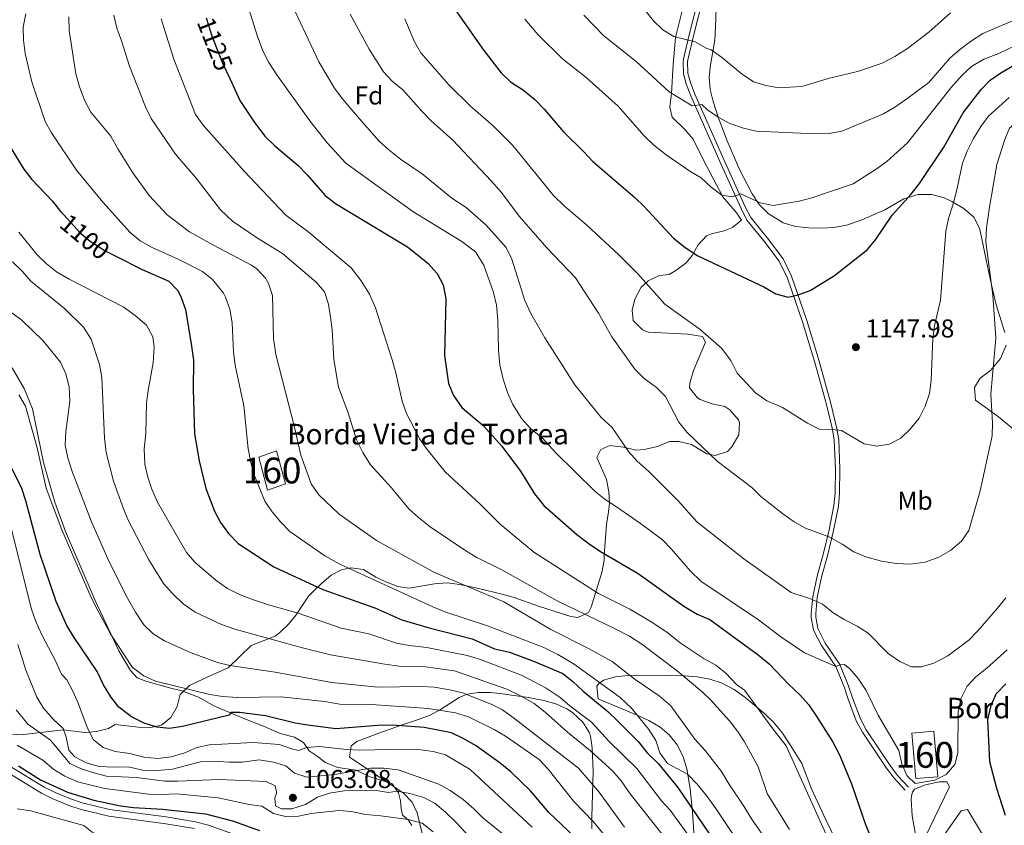
# Model space of a CAD drawing. Units: metres. Extents: x 648134 to 655049, y 4739279 to 4744055.
# Drawn here: x 649012 to 649394, y 4740410 to 4740722 of the extents above; entities that cross this region are included whole.
import ezdxf
from ezdxf.enums import TextEntityAlignment as Align

# ---------------------------------------------------------------- set-up
doc = ezdxf.new("R2010")
doc.units = ezdxf.units.M
doc.header["$MEASUREMENT"] = 0
doc.linetypes.add('DGN Style 3', pattern=[120.73964, 86.2426, -34.49704])
doc.linetypes.add('DGN Style 5', pattern=[60.36982, 25.87278, -34.49704])
for name, color, linetype, lineweight in [('Nivel 18', 7, 'Continuous', 0), ('Nivel 21', 7, 'Continuous', 0), ('Nivel 22', 7, 'Continuous', 0), ('Nivel 35', 7, 'Continuous', 0), ('Nivel 36', 7, 'Continuous', 0), ('Nivel 37', 7, 'Continuous', 0), ('Nivel 4', 7, 'Continuous', 0), ('Nivel 41', 7, 'Continuous', 0), ('Nivel 44', 7, 'Continuous', 0), ('Nivel 48', 7, 'Continuous', 0), ('Nivel 5', 7, 'Continuous', 0), ('Nivel 53', 7, 'Continuous', 0), ('Nivel 57', 7, 'Continuous', 0), ('Nivel 7', 7, 'Continuous', 0)]:
    doc.layers.add(name, color=color, linetype=linetype, lineweight=lineweight)
doc.styles.add('Style-Arial', font='txt')
doc.styles.add('Style-Arial Narrow', font='txt')
doc.styles.add('Style-Helvetica-Narrow-Oblique', font='txt')

# ---------------------------------------------------------------- blocks, each defined once
blk = doc.blocks.new('5PATER')
at = {"layer": 'Nivel 7', "linetype": 'Continuous', "lineweight": 0}
h = blk.add_hatch(color=51, dxfattribs=at)
edge = h.paths.add_edge_path()
edge.add_ellipse((0, 0), major_axis=(-11, -11.1), ratio=0.999422, start_angle=0, end_angle=360)

msp = doc.modelspace()

# ---------------------------------------------------------------- linework, layer by layer
at = {"layer": 'Nivel 18', "color": 1, "linetype": 'DGN Style 3', "lineweight": 13, "elevation": 1132.36, "flags": 128}
msp.add_lwpolyline([(649359.76, 4740428.11), (649358.26, 4740445.8), (649366.83, 4740446.53), (649368.34, 4740428.84), (649359.76, 4740428.11)], dxfattribs=at)
at = {"layer": 'Nivel 18', "color": 1, "linetype": 'DGN Style 3', "lineweight": 13}
msp.add_polyline3d([(649108.25, 4740539.99, 1105.66), (649104.94, 4740552.76, 1105.88), (649111.77, 4740555.18, 1107.72), (649115.29, 4740542.41, 1107.6), (649108.25, 4740539.99, 1105.66)], dxfattribs=at)
at = {"layer": 'Nivel 21', "color": 7, "linetype": 'DGN Style 3', "lineweight": 0}
for points in [[(649275.76, 4740731.81, 1169.39), (649272.04, 4740716.97, 1165.63), (649269.78, 4740707.62, 1162.92), (649269.52, 4740706.26, 1162.63), (649269.68, 4740701.3, 1161.81), (649270.73, 4740697.47, 1161.21), (649272.51, 4740692.83, 1160.51), (649284.29, 4740666.23, 1157.1), (649291.99, 4740649.07, 1154.31), (649294.29, 4740644.63, 1153.79), (649300.85, 4740636.6, 1152.84), (649306.8, 4740628.68, 1151.48), (649309.97, 4740622.16, 1150.83), (649315.85, 4740605.22, 1148.87), (649320.61, 4740589.48, 1147.77), (649325.16, 4740573.14, 1146), (649327.5, 4740563.47, 1144.96), (649328.14, 4740559.32, 1144.68), (649328.62, 4740548.24, 1144.09), (649328.47, 4740538.91, 1143.31), (649328.03, 4740534, 1142.55), (649326.15, 4740524.61, 1140.65), (649323.95, 4740515.48, 1139.34), (649321.49, 4740506.66, 1137.44), (649319.84, 4740498.56, 1135.53), (649319.24, 4740492.18, 1133.63), (649319.24, 4740490.61, 1133.33), (649320.12, 4740485.72, 1132.42), (649323.16, 4740479.72, 1131.17), (649328.75, 4740471.55, 1129.82), (649331.98, 4740463.7, 1128.71), (649333.61, 4740458.87, 1128.18), (649336.69, 4740450.56, 1127.86), (649339.07, 4740446.16, 1127.91), (649348.4, 4740432.21, 1128.14), (649351.42, 4740428.25, 1128.41), (649355.71, 4740423.61, 1129.11)], [(649009.27, 4740587.3, 1081.05), (649013.92, 4740579.39, 1080.55), (649017.13, 4740571.45, 1080.45), (649021.36, 4740550.7, 1080.65), (649025.77, 4740535.23, 1080.45), (649029.93, 4740523.93, 1080.45), (649041.49, 4740497.18, 1080.04), (649050.65, 4740477.65, 1079.9), (649055.19, 4740470, 1079.4), (649057.77, 4740467.18, 1079.3), (649061.03, 4740465.92, 1079.3), (649070.23, 4740463.36, 1079.8), (649074.99, 4740462.13, 1079.4), (649081.56, 4740459.68, 1078.39), (649087.73, 4740456.25, 1076.79), (649099.69, 4740451.18, 1073.68), (649106.77, 4740448.43, 1072.48), (649113.24, 4740445.62, 1071.88), (649118.71, 4740444.13, 1071.07), (649122.19, 4740442.14, 1070.47), (649124.46, 4740438.89, 1069.67), (649127.94, 4740436.59, 1068.77), (649130.71, 4740434.33, 1067.56), (649135.52, 4740432.46, 1066.56), (649142.68, 4740431.36, 1065.16), (649147.7, 4740428.94, 1063.75), (649156.53, 4740426.22, 1061.34), (649159.06, 4740422.67, 1059.74), (649159.84, 4740419.45, 1058.33), (649160.15, 4740416.48, 1056.63), (649160.71, 4740413.92, 1055.73), (649162.95, 4740412.06, 1054.52), (649164.33, 4740409.92, 1053.32)], [(649080.01, 4740408.73, 1046.72), (649068.8, 4740410.59, 1047.73), (649046.78, 4740413.51, 1048.58), (649035.95, 4740416.14, 1048.91), (649031.2, 4740417.7, 1049.09), (649025, 4740420.23, 1049.19), (649020.56, 4740422.52, 1049.05), (649002.12, 4740433.72, 1047.94)]]:
    msp.add_polyline3d(points, dxfattribs=at)
at = {"layer": 'Nivel 21', "color": 7, "linetype": 'Continuous', "lineweight": 0}
for points in [[(649357, 4740424.79, 1129.11), (649352.76, 4740429.38, 1128.41), (649349.82, 4740433.23, 1128.14), (649340.57, 4740447.06, 1127.91), (649338.28, 4740451.28, 1127.86), (649335.25, 4740459.45, 1128.18), (649333.61, 4740464.31, 1128.71), (649330.3, 4740472.39, 1129.82), (649324.66, 4740480.62, 1131.17), (649321.8, 4740486.29, 1132.42), (649320.98, 4740490.76, 1133.33), (649320.98, 4740492.1, 1133.63), (649321.57, 4740498.3, 1135.53), (649323.19, 4740506.24, 1137.44), (649325.64, 4740515.04, 1139.34), (649327.85, 4740524.24, 1140.65), (649329.76, 4740533.74, 1142.55), (649330.21, 4740538.82, 1143.31), (649330.37, 4740548.26, 1144.09), (649329.88, 4740559.5, 1144.68), (649329.21, 4740563.81, 1144.96), (649326.84, 4740573.58, 1146), (649322.28, 4740589.97, 1147.77), (649317.52, 4740605.76, 1148.87), (649311.59, 4740622.83, 1150.83), (649308.3, 4740629.59, 1151.48), (649302.22, 4740637.68, 1152.84), (649295.75, 4740645.6, 1153.79), (649293.56, 4740649.83, 1154.31), (649285.88, 4740666.94, 1157.1), (649274.12, 4740693.49, 1160.51), (649272.39, 4740698.01, 1161.21), (649271.42, 4740701.56, 1161.81), (649271.27, 4740706.12, 1162.63), (649271.48, 4740707.25, 1162.92), (649273.73, 4740716.55, 1165.63), (649277.46, 4740731.4, 1169.39)], [(649187.73, 4740358.74, 1037.68), (649183.19, 4740362.74, 1038.42), (649163.2, 4740378.98, 1041.32), (649154.81, 4740384.76, 1042.16), (649146.95, 4740389.15, 1042.78), (649142.18, 4740391.34, 1043.07), (649126.03, 4740396.62, 1043.33), (649111.62, 4740400.6, 1043.9), (649085.38, 4740410.06, 1046.24), (649080.32, 4740411.37, 1046.72), (649068.96, 4740413.26, 1047.73), (649047.03, 4740416.16, 1048.58), (649036.45, 4740418.73, 1048.91), (649031.9, 4740420.23, 1049.09), (649025.89, 4740422.68, 1049.19), (649021.64, 4740424.86, 1049.05), (649003.21, 4740436.06, 1047.94)]]:
    msp.add_polyline3d(points, dxfattribs=at)
at = {"layer": 'Nivel 22', "color": 30, "linetype": 'DGN Style 5', "lineweight": 30, "flags": 128}
for points, elevation in [([(649084.48, 4740723.04), (649086.66, 4740716), (649090.86, 4740705.43), (649093.75, 4740699.22)], 1125), ([(649029.36, 4740646.52), (649035.59, 4740639.7), (649039.43, 4740636.5), (649045.26, 4740632.74), (649049.39, 4740630.66)], 1100)]:
    msp.add_lwpolyline(points, dxfattribs=dict(at, elevation=elevation))
at = {"layer": 'Nivel 35', "color": 92, "linetype": 'DGN Style 3', "lineweight": 0}
for points in [[(649394.35, 4740601.1, 1143.56), (649390.95, 4740611.82, 1143.68), (649389.18, 4740619.58, 1144.25), (649387.28, 4740628.55, 1146.06), (649385.24, 4740638.02, 1148.7), (649384.49, 4740641.44, 1149.38), (649382.33, 4740645.71, 1149.8), (649378.48, 4740649.16, 1149.9), (649373.77, 4740651.87, 1150.08), (649370.82, 4740653.21, 1150.38), (649365.87, 4740654.54, 1151.12), (649360.76, 4740654.55, 1151.91), (649355.1, 4740652.93, 1152.79), (649347.79, 4740648.58, 1153.79), (649338.62, 4740644.58, 1153.67), (649332.9, 4740642.66, 1153.79), (649328.04, 4740641.75, 1154.76), (649323.17, 4740641.52, 1156.1), (649318.31, 4740641.66, 1157.16), (649313.16, 4740642.14, 1157.71), (649308.32, 4740643.51, 1158.2), (649302.48, 4740647.14, 1159.16), (649299.08, 4740650.66, 1159.97), (649296.32, 4740654.76, 1160.72), (649291.41, 4740664.26, 1161.84), (649286.59, 4740675.31, 1163.02), (649283.16, 4740684.56, 1164.61), (649281.18, 4740690.62, 1166.03), (649279.97, 4740695.3, 1167.51), (649279.57, 4740700.04, 1169.04), (649280.11, 4740704.82, 1170.24), (649281.78, 4740714.36, 1172.24), (649282.15, 4740719.25, 1173.01), (649282.62, 4740734.16, 1174.78)], [(649269, 4740725.18, 1169.72), (649266.61, 4740715.38, 1167.12), (649265.67, 4740704.98, 1165.11), (649265.05, 4740693.78, 1164.71), (649264.43, 4740688.42, 1162.7), (649265.32, 4740684.54, 1162.3), (649270.24, 4740679.7, 1161.7), (649273.48, 4740676.06, 1161.7), (649277.44, 4740667.81, 1160.7), (649284.88, 4740653.66, 1159.5), (649290.34, 4740647.29, 1158.49), (649292.13, 4740644.65, 1158.09), (649288.68, 4740641.74, 1157.23), (649285.43, 4740640.42, 1156.69), (649280.5, 4740639.33, 1156.32), (649278.58, 4740638.55, 1156.08), (649275.41, 4740635.05, 1154.79), (649273, 4740630.85, 1153.1), (649270.66, 4740628.03, 1152.07), (649266.7, 4740625.04, 1151.35), (649264.06, 4740623.6, 1150.87), (649260.37, 4740623.12, 1149.66), (649256, 4740621.02, 1149.05), (649253.26, 4740618.58, 1148.86), (649250.75, 4740614.03, 1148.73), (649249.72, 4740609.68, 1148.66), (649250.11, 4740605.68, 1148.66), (649253.75, 4740602.05, 1148.52), (649256.04, 4740601.16, 1148.46), (649271.31, 4740600.37, 1148.45), (649277.1, 4740599.56, 1148.33), (649278.2, 4740597.35, 1148.06)], [(649278.2, 4740597.35, 1148.06), (649273.57, 4740586.28, 1146.26), (649272.08, 4740581.47, 1145.39), (649272.05, 4740579.57, 1145.05), (649275.13, 4740575.74, 1144.5), (649276.14, 4740575.02, 1144.45), (649280.81, 4740573.39, 1144.85), (649285.66, 4740572.33, 1145.55), (649287.71, 4740571.13, 1145.65), (649291.01, 4740567.14, 1145.51), (649291.4, 4740566.06, 1145.45), (649291.13, 4740561.42, 1145.18), (649288.45, 4740556.7, 1144.82), (649286.77, 4740554.98, 1144.65), (649281.92, 4740553.32, 1143.32), (649278.68, 4740554.01, 1142.44), (649272.76, 4740557.6, 1142.44), (649267.88, 4740558.84, 1141.44), (649264.21, 4740558.78, 1140.84), (649259.62, 4740556.8, 1140.65), (649254.48, 4740555.71, 1140.33), (649251.22, 4740555.47, 1140.04), (649246.42, 4740556.55, 1139.09), (649241.13, 4740557.22, 1138.4), (649237.66, 4740555.74, 1138.03), (649236.07, 4740552.62, 1137.83), (649239.82, 4740544.06, 1135.42), (649240.69, 4740539.3, 1134.26), (649240.91, 4740534.94, 1133.22), (649240.56, 4740531.54, 1132.21), (649239.79, 4740526.64, 1131.69), (649239.24, 4740519.6, 1131.01), (649238.96, 4740514.6, 1131.08), (649238.85, 4740512.72, 1130.81), (649238.01, 4740507.96, 1129.44), (649233.87, 4740494.61, 1125.42), (649232.84, 4740492.58, 1124.79), (649228.65, 4740490.57, 1122.57), (649225.99, 4740491.01, 1121.58), (649213.38, 4740495, 1119.17), (649204.02, 4740498.33, 1118.01), (649199.33, 4740499.67, 1117.77), (649189.58, 4740501.92, 1117.87), (649182.84, 4740503.38, 1116.87), (649177.99, 4740504.01, 1115.76), (649173.04, 4740503.57, 1115.15), (649163.23, 4740501.89, 1112.55), (649158.91, 4740502.54, 1112.35), (649154.22, 4740504.36, 1112.5), (649150.31, 4740506.18, 1112.35), (649145.54, 4740509.18, 1110.95), (649140.62, 4740509.78, 1109.99), (649137.01, 4740509.02, 1109.14), (649132.93, 4740507.04, 1107.04), (649129.19, 4740503.72, 1105.18), (649126.57, 4740501.23, 1103.73), (649124.15, 4740498.82, 1101.52), (649121.6, 4740495.03, 1099.52), (649119.45, 4740491.65, 1098.11), (649116.42, 4740488, 1096.68), (649112.88, 4740484.6, 1095.5), (649111.28, 4740483.28, 1095.1), (649102, 4740479.73, 1094.3), (649093.01, 4740471.04, 1091.29), (649087.51, 4740468.58, 1088.48), (649083.15, 4740466.61, 1086.96), (649078.04, 4740464.19, 1085.67), (649074.4, 4740460.74, 1085.07), (649073.25, 4740456.09, 1084.87), (649070.74, 4740451.84, 1083.58), (649067.22, 4740448.9, 1082.26), (649062.38, 4740447.77, 1081.11), (649059.22, 4740447.93, 1080.26), (649049.14, 4740449.08, 1076.65), (649046.6, 4740447.6, 1075.84), (649041.91, 4740446.43, 1074.39), (649037.48, 4740445.99, 1073.04), (649029.04, 4740447.07, 1070.63), (649012.7, 4740445.14, 1064.29), (649009.35, 4740445.38, 1063.41)], [(649401.36, 4740560.6, 1142.56), (649391.87, 4740568.33, 1142.96), (649383.02, 4740574.85, 1143.16), (649382.55, 4740579.71, 1143.15), (649384.72, 4740583.41, 1143.16), (649388.75, 4740586.35, 1143.33), (649392.67, 4740591.03, 1143.47), (649394.86, 4740596.12, 1143.56)], [(649274.39, 4740397.59, 1096.53), (649273.23, 4740415.08, 1103.44), (649272.26, 4740424.29, 1107.17), (649270.97, 4740431.88, 1110.26), (649269.58, 4740436.52, 1111.78), (649267.3, 4740441.06, 1112.69), (649264.14, 4740445.14, 1113.02), (649260.61, 4740448.13, 1112.87), (649256.2, 4740450.71, 1112.32), (649251.72, 4740452.78, 1111.61), (649239.28, 4740457.84, 1109.87), (649236.58, 4740459, 1109.86), (649236.09, 4740463.96, 1110.87), (649236.68, 4740464.85, 1111.06), (649238.61, 4740466.32, 1111.46), (649243.31, 4740467.54, 1112.77), (649248.02, 4740468.15, 1114.45), (649255.32, 4740468.27, 1116.88), (649270.06, 4740468, 1120.55), (649275.01, 4740467.54, 1121.59), (649279.89, 4740466.63, 1122.45), (649284.66, 4740465.09, 1123.1), (649289.32, 4740462.72, 1123.5), (649293.41, 4740459.75, 1123.52), (649301.17, 4740453.18, 1123.68), (649304.65, 4740449.96, 1123.9), (649307.8, 4740446.11, 1124.48), (649311.07, 4740441.24, 1125.1), (649315.52, 4740433.92, 1124.5), (649319.39, 4740424.13, 1124.5), (649325.68, 4740410.52, 1124.72), (649330.89, 4740400.14, 1125.27)], [(649160.54, 4740448.92, 1080.12), (649165.3, 4740450.58, 1080.15), (649169.95, 4740452.25, 1080.7), (649171.36, 4740452.78, 1081.17), (649175.4, 4740454.86, 1083.33), (649182.6, 4740459.62, 1088.46), (649185.7, 4740460.85, 1090.2), (649190.19, 4740461.56, 1092.35), (649194.79, 4740461.48, 1094.43), (649199.5, 4740460.95, 1096.22), (649203.89, 4740460.35, 1097.42), (649208.8, 4740459.66, 1097.99), (649215.43, 4740458.41, 1097.82), (649220.17, 4740457.1, 1097.43), (649224.7, 4740455.03, 1096.99), (649226.71, 4740453.68, 1096.82), (649230.66, 4740450.02, 1096.82), (649233.2, 4740445.81, 1096.78), (649233.56, 4740444.56, 1096.62), (649234.28, 4740440.08, 1095.07), (649234.66, 4740430.96, 1090.36), (649234.12, 4740413.24, 1084.98), (649234.1, 4740408.65, 1082.92)], [(649169.73, 4740401.18, 1055.29), (649166.41, 4740414.81, 1061.19), (649164.45, 4740418.98, 1062.81), (649160.95, 4740422.6, 1064.24), (649140.12, 4740436.39, 1070.34), (649140.74, 4740440.78, 1072.64), (649142.89, 4740442.5, 1073.95), (649151.5, 4740445.71, 1077.79), (649155.85, 4740447.26, 1079.37), (649160.54, 4740448.92, 1080.12)]]:
    msp.add_polyline3d(points, dxfattribs=at)
at = {"layer": 'Nivel 36', "color": 92, "linetype": 'Continuous', "lineweight": 0}
for points in [[(649360.37, 4740402.8, 1128.86), (649358.43, 4740413.76, 1129.16), (649358.05, 4740420.17, 1129.46), (649358.13, 4740421.46, 1129.36), (649358.52, 4740422.85, 1129.36), (649359.32, 4740424, 1129.36), (649363.6, 4740425.67, 1129.46), (649368.82, 4740426.89, 1129.36), (649371.85, 4740426.94, 1129.06), (649372.91, 4740424.96, 1128.96), (649363.36, 4740405.17, 1129.26)], [(649369.13, 4740403.94, 1128.56), (649377.35, 4740415.59, 1128.16), (649379.8, 4740416.15, 1127.66), (649390.76, 4740398.01, 1126.65)]]:
    msp.add_polyline3d(points, dxfattribs=at)
at = {"layer": 'Nivel 4', "color": 30, "linetype": 'Continuous', "lineweight": 30, "flags": 128}
for points, elevation in [([(648994.11, 4740724.98), (648993.15, 4740719.88), (648993.39, 4740714.88), (648997.73, 4740704.76), (649008.18, 4740673.38), (649013.75, 4740664.36), (649016.91, 4740660.42), (649024.94, 4740651.94), (649028.01, 4740648), (649029.36, 4740646.52)], 1100), ([(649180.32, 4740727.36), (649192.17, 4740710.4), (649198.97, 4740701.71), (649202.55, 4740698.22), (649207.57, 4740695.01), (649211.95, 4740691.32), (649215.61, 4740687.58), (649223.11, 4740678.83), (649231.16, 4740671.02), (649234.53, 4740667.32), (649250.8, 4740653.35), (649254.42, 4740649.9), (649265.81, 4740637.65), (649270.15, 4740634.18), (649274.93, 4740630.88), (649300.83, 4740618.71), (649305.45, 4740616.02), (649310.32, 4740614.8), (649314.14, 4740615.72), (649318.86, 4740617.37), (649328.28, 4740623.11), (649340.89, 4740633.1), (649344.12, 4740636.92), (649350.61, 4740646.53), (649357.97, 4740654.62), (649361.23, 4740658.84), (649370.63, 4740672.88), (649378.23, 4740686.21), (649385.17, 4740695.23), (649388.6, 4740698.88), (649392.73, 4740701.7), (649402.77, 4740707.51)], 1150), ([(649093.75, 4740699.22), (649097.59, 4740690.96), (649103.2, 4740682.44), (649107.4, 4740677.07), (649110.99, 4740673.6), (649120.13, 4740665.74), (649123.74, 4740662.16), (649130.72, 4740654.17), (649134.68, 4740651.1), (649138.9, 4740648.42), (649162.56, 4740634.31), (649170.53, 4740627.98), (649174.15, 4740623.99), (649176.5, 4740619.58), (649177.52, 4740614.17), (649176.92, 4740592.08), (649178.52, 4740581.28), (649180.4, 4740576.66), (649183.63, 4740572.01), (649191.96, 4740564.94), (649199.2, 4740557), (649206.46, 4740547.33), (649211.83, 4740538.51)], 1125), ([(649049.39, 4740630.66), (649059.62, 4740625.5), (649069.98, 4740620.96), (649073.48, 4740617.4), (649074.82, 4740614.68), (649076.44, 4740609.92), (649078.86, 4740595.75), (649079.57, 4740590.32), (649079.47, 4740579.02), (649079.99, 4740561.77), (649081.84, 4740551.32), (649084.37, 4740540.52), (649087.72, 4740531.86), (649090.02, 4740527.42), (649093.19, 4740523.2), (649096.89, 4740519.32), (649110.75, 4740510.25), (649129.72, 4740501.4), (649149.94, 4740494.31), (649160.44, 4740489.68), (649170.98, 4740486.53), (649187.64, 4740482.26), (649196.39, 4740478.42), (649202.12, 4740477.18), (649211.48, 4740473.67), (649222.81, 4740468.88), (649226.74, 4740465.78), (649230.71, 4740462.02), (649240.34, 4740454.09), (649243.99, 4740450.68), (649252.05, 4740442.55), (649255.62, 4740438.09), (649259.96, 4740433.85), (649267.48, 4740424.64), (649280, 4740406.15)], 1100), ([(649229.69, 4740403.42), (649217.48, 4740414.96), (649210.3, 4740423.4), (649202.73, 4740430.74), (649198.56, 4740434.11), (649189.25, 4740440.78), (649184.18, 4740443.72), (649179.65, 4740445.83), (649169.03, 4740447.9), (649156.96, 4740448.84), (649151.05, 4740448.77), (649134.86, 4740447.43), (649123.99, 4740448.78), (649119.07, 4740449.67), (649107.51, 4740452.44), (649097.48, 4740453.69), (649094.24, 4740453.74), (649093.44, 4740452.74), (649075.3, 4740448.3), (649070.28, 4740447.5), (649065.32, 4740448.13), (649060.46, 4740449.58), (649055.49, 4740452.11), (649050.64, 4740455.78), (649047.49, 4740459.83), (649044.63, 4740464.45), (649042.17, 4740469.68), (649032.98, 4740483.15), (649030.45, 4740487.46), (649026.33, 4740496.78), (649020.14, 4740515.01), (649014.56, 4740535.78), (649012.98, 4740540.52), (649008.4, 4740549.77)], 1075), ([(649211.83, 4740538.51), (649215.48, 4740534.03), (649228.28, 4740522.69), (649233.11, 4740519.1), (649237.43, 4740516.2), (649252.12, 4740507.58), (649269.81, 4740495.01), (649275, 4740491.92), (649279.92, 4740489.8), (649298.61, 4740476.17), (649302.94, 4740472.65), (649310.37, 4740464.68), (649314.86, 4740460.54), (649318.18, 4740456.79), (649321.18, 4740452.49), (649327.49, 4740442.54), (649330.17, 4740437.29), (649334.8, 4740426.08), (649340.22, 4740410.3), (649344.28, 4740400.46)], 1125), ([(649394.63, 4740413.81), (649391.18, 4740424.27), (649388.58, 4740434.6), (649387.78, 4740450.89), (649389, 4740456.49), (649391.03, 4740461.05), (649394.76, 4740464.86)], 1125), ([(649011.71, 4740433.09), (649020.18, 4740427.71), (649030.7, 4740422.85), (649040.93, 4740419.78), (649051.29, 4740417.58), (649056.24, 4740416.89), (649067.54, 4740416.33), (649084.22, 4740414.42)], 1050), ([(649084.22, 4740414.42), (649094.75, 4740411.77), (649105.24, 4740407.97)], 1050)]:
    msp.add_lwpolyline(points, dxfattribs=dict(at, elevation=elevation))
at = {"layer": 'Nivel 5', "color": 30, "linetype": 'Continuous', "lineweight": 0, "flags": 128}
for points, elevation in [([(649115.89, 4740732.18), (649128.22, 4740705.97), (649134.32, 4740695.78), (649137.22, 4740691.71), (649143.98, 4740683.87), (649151.59, 4740675.19), (649155.32, 4740671.86), (649159.84, 4740668.26), (649168.31, 4740662.55), (649179.78, 4740653.15), (649185.34, 4740649.45), (649193.12, 4740642.61), (649200.83, 4740633.96), (649203.09, 4740629.5), (649208.13, 4740613.45), (649210.48, 4740608.41), (649215.87, 4740599.04), (649227.47, 4740580.78), (649237.72, 4740568.17), (649241.94, 4740564.29), (649248.38, 4740554.91), (649251.74, 4740551.21), (649256.17, 4740547.19), (649267.68, 4740535.71), (649274.86, 4740527.6), (649293.05, 4740513.29), (649311.42, 4740500.27), (649319.01, 4740497.84), (649323.58, 4740495.81), (649327.74, 4740492.35), (649332.01, 4740489.74), (649337.08, 4740487.18), (649341.28, 4740484.46), (649349.13, 4740476.66), (649353.61, 4740473.51), (649358.14, 4740471.39), (649362.07, 4740471.4), (649366.83, 4740472.9), (649372.21, 4740475.69)], 1135), ([(649373.32, 4740724.98), (649364.79, 4740717.5), (649356.58, 4740711.17), (649351.71, 4740708.01), (649346.81, 4740705.51), (649337.12, 4740702.24), (649326.33, 4740699.63), (649315.6, 4740696.46), (649306.67, 4740695.96), (649301.59, 4740696.74), (649296.82, 4740698.22), (649292.5, 4740701.17), (649284.46, 4740707.75), (649280.36, 4740710.61), (649278.53, 4740711.28), (649274.14, 4740713.68), (649265.99, 4740715.8), (649261.69, 4740718.35), (649258.03, 4740721.83), (649251.08, 4740730.72)], 1165), ([(649294.79, 4740397.75), (649282.18, 4740416.52), (649278.48, 4740421.74), (649274.99, 4740425.94), (649271.18, 4740429.8), (649263.48, 4740434.03), (649260.52, 4740438.06), (649259, 4740442.95), (649256.25, 4740447.13), (649249.47, 4740455.48), (649245.14, 4740459.61), (649227.28, 4740472.49), (649220.98, 4740476.22), (649215.54, 4740478.96), (649193.63, 4740487.31), (649177.14, 4740492.81), (649172.49, 4740494.66), (649136.29, 4740511.31), (649130.57, 4740514.52), (649117, 4740523.96), (649113.49, 4740527.59), (649110.08, 4740531.55), (649107.29, 4740535.7), (649103.14, 4740545.82), (649101.83, 4740550.65), (649100.81, 4740555.97), (649099.07, 4740572.58), (649095.78, 4740588.45), (649095.15, 4740593.41), (649094.61, 4740604.8), (649093.65, 4740610.04), (649092.04, 4740614.78), (649091.2, 4740616.34), (649086.97, 4740621.56), (649083.13, 4740624.73), (649073.69, 4740629.54), (649063.54, 4740633.96), (649058.88, 4740636.62), (649055.02, 4740639.79), (649044.43, 4740651.56), (649034.14, 4740663.96), (649024.46, 4740678.45), (649022.08, 4740682.85), (649016.8, 4740698.27), (649014.32, 4740709.16), (649013.68, 4740714.37), (649013.51, 4740719.36), (649014.52, 4740724.6)], 1105), ([(649101.16, 4740726.13), (649104.26, 4740716.17), (649106.53, 4740710.25), (649108.77, 4740705.78), (649111.93, 4740700.88), (649124.69, 4740683.1), (649131.47, 4740674.6), (649138.65, 4740666.74), (649164.73, 4740647.93), (649183.73, 4740636.31), (649189.04, 4740632.29), (649192.22, 4740627.11), (649196.01, 4740616.5), (649197.14, 4740611.62), (649197.63, 4740605.88), (649197.85, 4740594.24), (649198.47, 4740588.5), (649199.7, 4740582.97), (649201.44, 4740577.77), (649203.47, 4740573.2), (649206.96, 4740567.59), (649210.29, 4740563.86), (649214.98, 4740560.06), (649220.09, 4740554.38), (649235.36, 4740539.45), (649239.24, 4740536.3), (649243.74, 4740533.52), (649252.99, 4740527.07), (649261.54, 4740520.66), (649265.07, 4740517.12), (649272.35, 4740508.48), (649276.36, 4740504.7), (649298.83, 4740489.72), (649307.5, 4740483.03), (649316.67, 4740476.92), (649328.75, 4740471.55), (649330.33, 4740472.2), (649332.18, 4740472.33), (649334.21, 4740470.73), (649337.45, 4740466.92), (649340.55, 4740462.31), (649345.22, 4740452.69), (649353.2, 4740439.04), (649354.4, 4740433.91), (649356.34, 4740429.31), (649359.57, 4740426.19), (649367.15, 4740427.56), (649371.64, 4740429.72), (649374.95, 4740433.61), (649376.1, 4740438.15), (649376.17, 4740454.08), (649377.41, 4740459.34), (649379.74, 4740463.9), (649383.08, 4740467.62), (649387.33, 4740470.92), (649395.25, 4740478)], 1130), ([(649140.34, 4740724.45), (649147.73, 4740710.87), (649153.23, 4740702.14), (649156.67, 4740698.51), (649160.79, 4740695.16), (649168.3, 4740686.69), (649171.79, 4740683.11), (649180.16, 4740675.61), (649195.12, 4740659.86), (649199.13, 4740655.26), (649205.98, 4740646.19), (649216.61, 4740633.84), (649227.83, 4740622.26), (649236.67, 4740608.59), (649241.89, 4740599.38), (649250.78, 4740586.8), (649254.45, 4740583.22), (649259.2, 4740579.76), (649262.7, 4740576.19), (649267.81, 4740566.31), (649270.96, 4740562.42), (649282.74, 4740551.14), (649296.16, 4740540.99), (649299.71, 4740537.46), (649308.21, 4740530.78), (649312.63, 4740527.72), (649316.98, 4740525.24), (649326.49, 4740521.76), (649331.28, 4740519.03), (649335.76, 4740515.98), (649340.41, 4740514.15), (649346.5, 4740512.43), (649352.22, 4740511.45), (649357.67, 4740511.19), (649363.46, 4740512.06), (649368.77, 4740514.01), (649373.29, 4740516.61), (649377.49, 4740520.18), (649380.31, 4740524.32), (649384.78, 4740539.65), (649389.38, 4740561.02), (649389.61, 4740566.02), (649388.94, 4740577.19), (649390.81, 4740598.8), (649389.63, 4740615.57), (649387.01, 4740636.17), (649387.27, 4740641.57)], 1140), ([(649387.27, 4740641.57), (649388.34, 4740649.7), (649391.18, 4740666.14), (649394.29, 4740675.9), (649396.21, 4740680.25), (649399.6, 4740683.19), (649403.65, 4740686.12), (649408.7, 4740688.81), (649414.71, 4740691.22), (649419.6, 4740692.28), (649436.3, 4740693.85), (649464.66, 4740695.52), (649485.77, 4740698.19), (649508.26, 4740702.44), (649519.12, 4740705.75), (649529.14, 4740709.79), (649543.84, 4740716.52), (649558.97, 4740721.92), (649564.18, 4740724.3)], 1140), ([(649031.26, 4740723.44), (649031.31, 4740718.07), (649033.99, 4740701.29), (649035.36, 4740696.33), (649037.42, 4740690.87), (649039.8, 4740686.48), (649047.52, 4740677.19), (649050.18, 4740672.25), (649056, 4740662.91), (649062.42, 4740654.19), (649069.4, 4740646.64), (649078.09, 4740640.09), (649087.04, 4740635), (649102.1, 4740627.14), (649104.18, 4740625.77), (649107.56, 4740622.12), (649108.7, 4740620.1), (649110.23, 4740615.34), (649110.59, 4740598.7), (649111.46, 4740592.52), (649118.75, 4740564.4), (649121.21, 4740553.46), (649125.21, 4740542.33), (649128.16, 4740538.18), (649136.11, 4740530.61), (649150.57, 4740520.4), (649173.12, 4740508.04), (649199.95, 4740496.59), (649218.15, 4740485.98), (649233.1, 4740478.49), (649242.02, 4740473.5), (649250.93, 4740466.49), (649260.19, 4740460.24), (649264.78, 4740456.31), (649274.1, 4740443.4), (649278.04, 4740439.04), (649284.4, 4740430.84), (649287.22, 4740426.05), (649293.09, 4740417.49), (649296.08, 4740412.56), (649302.94, 4740402.72)], 1110), ([(649048.62, 4740724.12), (649049.78, 4740719.07), (649051.69, 4740714.17), (649054.74, 4740704.31), (649060.9, 4740688.51), (649063.18, 4740684.07), (649072.62, 4740670.14), (649080.55, 4740660.93), (649090, 4740648.62), (649094.72, 4740644.24), (649104.45, 4740637.63), (649114.16, 4740631.7), (649127.15, 4740620.63), (649130.4, 4740616.85), (649131.98, 4740611.99), (649132.78, 4740607.04), (649133.38, 4740602.08), (649134.04, 4740590.65), (649135.83, 4740579.86), (649139.56, 4740569.94), (649142.81, 4740559.51), (649145.26, 4740554.57), (649148.23, 4740549.81), (649156.38, 4740540.88), (649163.16, 4740532.64), (649166.86, 4740529.28), (649171.45, 4740525.7), (649185.18, 4740516.44), (649189.47, 4740513.89), (649199.23, 4740509.03), (649220.63, 4740497.02), (649243.4, 4740486.12), (649248.69, 4740483.29), (649253.52, 4740480.24), (649267.26, 4740469.9), (649276.82, 4740461.92), (649280.42, 4740458.45), (649287.55, 4740450.5), (649290.65, 4740446.55), (649293.31, 4740442.32), (649298.59, 4740432.72), (649302.14, 4740422.31), (649310.76, 4740408.34)], 1115), ([(649067.09, 4740722.7), (649071.92, 4740706.96), (649080.4, 4740685.5), (649083.27, 4740681.4), (649099.29, 4740663.55), (649115.46, 4740646.59), (649123.92, 4740640.18), (649140.7, 4740626.07), (649144.59, 4740621.07), (649147.81, 4740615.89), (649150.22, 4740610.65), (649156.7, 4740590.48), (649158.12, 4740585.37), (649160.53, 4740574.42), (649162.18, 4740569.69), (649167.37, 4740559.75), (649170.23, 4740555.65), (649177.27, 4740547.07), (649190.74, 4740534.49), (649198.55, 4740526.7), (649211.57, 4740515.91), (649236.73, 4740499.83), (649248.8, 4740493.84), (649257.44, 4740488.8), (649263.7, 4740484.56), (649268.39, 4740480.79), (649277.65, 4740474.59), (649282.22, 4740472.05), (649286.13, 4740468.95), (649290.26, 4740464.6), (649293.38, 4740462.44), (649304.39, 4740447.39), (649309.54, 4740440.86)], 1120), ([(649161.61, 4740722.64), (649165.28, 4740713.79), (649167.83, 4740709.49), (649178.68, 4740697.01), (649187.07, 4740688.81), (649195.91, 4740681.08), (649203.45, 4740673.52), (649219.21, 4740654.11), (649223.45, 4740650.03), (649232, 4740642.79), (649244.54, 4740631.1), (649251.91, 4740623.84), (649262.45, 4740612.01), (649276.14, 4740602.24), (649284.43, 4740595.02), (649288.01, 4740590.23), (649290.52, 4740585.25), (649297.65, 4740577.65), (649302.06, 4740574.52), (649308.02, 4740571.95), (649317.83, 4740565.86), (649322.34, 4740563.53), (649327.41, 4740563.45), (649331.02, 4740563.02), (649339.8, 4740557.94), (649344.69, 4740557), (649349.51, 4740557.8), (649353.93, 4740560.14), (649357.56, 4740563.58), (649361.08, 4740567.88), (649363.42, 4740572.54), (649365.12, 4740577.45)], 1145), ([(649401.7, 4740713.85), (649392.05, 4740709.19), (649386.2, 4740706.98), (649381.43, 4740704.16), (649377.77, 4740700.76), (649373.45, 4740695.96), (649356.56, 4740674.64), (649348.53, 4740667.34), (649344.48, 4740664.41), (649335.45, 4740658.74), (649319.49, 4740653.21), (649314.55, 4740651.93), (649304.46, 4740650.28), (649299.36, 4740651.32), (649291.95, 4740654.83), (649288.68, 4740653.7), (649284.56, 4740654.34), (649280.4, 4740657.35), (649276.48, 4740660.97), (649272.07, 4740663.56), (649262.97, 4740669.92), (649258.09, 4740673.83), (649254.36, 4740677.27), (649244.29, 4740688.84), (649231.86, 4740699.87), (649222.68, 4740707.15), (649213.28, 4740716.43), (649208.09, 4740722.49)], 1155), ([(649401.88, 4740723.79), (649385.83, 4740716.98), (649381.04, 4740713.85), (649376.72, 4740710.69), (649373.01, 4740707.34), (649364.85, 4740698.02), (649356.33, 4740691.57), (649351.61, 4740688.41), (649347.3, 4740685.87), (649331.06, 4740679.05), (649326.13, 4740678.25), (649320.74, 4740678.1), (649297.84, 4740679.09), (649292.96, 4740680.21), (649287.66, 4740682.13), (649283.07, 4740684.55), (649278.96, 4740687.41), (649276.82, 4740689.42), (649273.03, 4740688.89), (649264.07, 4740694.3), (649251.28, 4740706.09), (649238.8, 4740716.04), (649230.97, 4740724.05)], 1160), ([(649365.12, 4740577.45), (649365.71, 4740582.42), (649366.43, 4740598.69), (649367, 4740603.65), (649369.4, 4740613.53), (649371.43, 4740640.33), (649372.43, 4740645.23), (649374.2, 4740650.42), (649375.76, 4740656.33), (649377.94, 4740666.69), (649379.7, 4740671.37), (649382.24, 4740676.22), (649385.03, 4740680.9), (649388.04, 4740684.89), (649395.96, 4740692.14)], 1145), ([(649278.14, 4740397.17), (649264.47, 4740415.87), (649261.1, 4740419.56), (649251.62, 4740431.99), (649240.76, 4740442.61), (649233.99, 4740449.99), (649225.59, 4740456.32), (649221.8, 4740459.58), (649216.37, 4740463.13), (649207.06, 4740468.1), (649190.91, 4740474.29), (649185.8, 4740475.81), (649170.14, 4740478.98), (649163.25, 4740479.66), (649158.35, 4740480.62), (649147.54, 4740484.28), (649136.92, 4740486.44), (649120.23, 4740492.26), (649108.65, 4740495.44), (649102.86, 4740497.41), (649097.48, 4740499.43), (649092.78, 4740501.88), (649088.39, 4740504.95), (649080.14, 4740512), (649076.92, 4740515.82), (649065.67, 4740535.28), (649063.47, 4740540.29), (649061.85, 4740545.02), (649060.68, 4740550.04), (649060.42, 4740555.99), (649061.08, 4740561.86), (649061.37, 4740573.6), (649061.96, 4740578.56), (649063.98, 4740589.28), (649064.33, 4740595.46), (649063.78, 4740599.33), (649061.4, 4740603.88), (649056.97, 4740607.7), (649052.23, 4740611), (649031.34, 4740621.77), (649026.44, 4740624.6), (649022.5, 4740627.67), (649018.94, 4740631.2), (649011.82, 4740639.97)], 1095), ([(649263.2, 4740404.26), (649248.96, 4740422.18), (649245.49, 4740427.21), (649242.22, 4740431), (649233.56, 4740438.85), (649224.7, 4740446.11), (649216.02, 4740453.83), (649211.68, 4740457.26), (649206.41, 4740460.26), (649201.19, 4740462.82), (649180.86, 4740469.84), (649169.58, 4740471.49), (649159.36, 4740471.72), (649153.75, 4740472.49), (649132.72, 4740476.11), (649121.91, 4740478.76), (649095.56, 4740486.02), (649090.5, 4740487.83), (649080.27, 4740492.62), (649075.56, 4740495.9), (649071.25, 4740499.98), (649067.97, 4740503.75), (649062.21, 4740512.89), (649054.42, 4740528.05), (649052.45, 4740532.64), (649048.56, 4740543.41), (649045.74, 4740554.56), (649045.02, 4740560.04), (649044.04, 4740583.58), (649043.12, 4740588.68), (649039.91, 4740598.42), (649036.95, 4740603.09), (649029.47, 4740610.4), (649025.45, 4740613.77), (649016.44, 4740620.9), (649013.23, 4740624.74), (649009.37, 4740628.46)], 1090), ([(649008.23, 4740609.28), (649012.99, 4740605.8), (649021.29, 4740597.77), (649027.95, 4740589.6), (649030.01, 4740585.05), (649031.39, 4740579.93), (649031.56, 4740574.25), (649030.1, 4740562.68), (649029.76, 4740557.34), (649030.77, 4740552.44), (649032.46, 4740547.12), (649040.05, 4740527.61), (649046.91, 4740512.1), (649053.94, 4740498.13), (649057.03, 4740492.61), (649060.3, 4740487.69), (649063.88, 4740484.2), (649068.28, 4740481.5), (649078.73, 4740476.93), (649088.86, 4740473.16), (649093.72, 4740471.96), (649111.32, 4740469.41), (649133.28, 4740465.39), (649151.08, 4740463.6), (649167.92, 4740463.86), (649172.91, 4740463.54), (649179.03, 4740462.59), (649184, 4740461.37), (649195.01, 4740456.95), (649199.5, 4740454.75), (649204.3, 4740451.34), (649228.9, 4740432.19), (649236.98, 4740422.84), (649246.78, 4740409.25)], 1085), ([(649011.85, 4740576.87), (649014.4, 4740572.56), (649018.95, 4740556.38), (649022.48, 4740540.76), (649028.54, 4740524.56), (649039.9, 4740498.31), (649042.17, 4740493.86), (649047.47, 4740484), (649055.93, 4740471.25)], 1080), ([(649008.61, 4740526.2), (649016.75, 4740493.77), (649018.4, 4740489.05), (649020.77, 4740483.83), (649025.96, 4740474.07), (649028.42, 4740468.66), (649030.46, 4740466.44), (649032.78, 4740462.01), (649034.86, 4740457.4), (649038.51, 4740447.74), (649040.8, 4740443.21), (649044.5, 4740440.24), (649049.24, 4740438.65), (649054.92, 4740437.86), (649060.34, 4740436.42), (649065.79, 4740435.9), (649070.86, 4740436.61), (649076.23, 4740438.15), (649080.81, 4740440.18), (649085.71, 4740441.2), (649102.71, 4740442.17), (649112.76, 4740441.36), (649118.06, 4740439.52), (649120.33, 4740439.05), (649123.52, 4740440.23), (649128.51, 4740440.6), (649138.94, 4740439.38), (649143.94, 4740439.16), (649161.75, 4740439.54), (649166.74, 4740439.36), (649172.55, 4740438.66), (649177.39, 4740437.4), (649186.85, 4740431.67), (649211.03, 4740409.32)], 1070), ([(649372.21, 4740475.69), (649380.37, 4740481.85), (649383.86, 4740485.43), (649391.44, 4740494.22), (649394.76, 4740498.19)], 1135), ([(649011.49, 4740480.1), (649014.5, 4740470.15), (649018.79, 4740459.65), (649021.4, 4740455.38), (649025.32, 4740451.04), (649028.98, 4740447.56), (649030.12, 4740444.14), (649031.18, 4740439.17), (649033.49, 4740436.6), (649037.93, 4740434.3), (649042.96, 4740432.82), (649048.82, 4740432.51), (649054.21, 4740432.66), (649059.88, 4740431.42), (649065.58, 4740431.27), (649071.43, 4740431.74), (649082.32, 4740434.66), (649087.32, 4740434.93), (649093.47, 4740434.45), (649098.47, 4740434.46), (649105.01, 4740435.38), (649110.57, 4740434.45), (649115.38, 4740433.08), (649118.76, 4740430.28), (649123.54, 4740428.73), (649134.34, 4740429.74), (649148.29, 4740432.16), (649153.29, 4740432.12), (649159.02, 4740431.51), (649174.81, 4740425.91), (649179.21, 4740423.55), (649184.26, 4740419.97), (649188.38, 4740416.45), (649191.88, 4740412.87), (649201.17, 4740405.44)], 1065), ([(649055.93, 4740471.25), (649060.35, 4740467.99), (649064.9, 4740465.92), (649085.96, 4740460.75), (649090.89, 4740459.91), (649096.72, 4740459.57), (649113.58, 4740459.84), (649130.36, 4740458.06), (649136.36, 4740456.99), (649148.59, 4740456.9), (649170.7, 4740455.35), (649181.26, 4740453.59), (649186.27, 4740452.09), (649196.22, 4740447.14), (649200.64, 4740444.6), (649213.74, 4740435.54), (649217.12, 4740431.85), (649227.08, 4740419.24), (649234.78, 4740411.42), (649244.68, 4740399.22)], 1080), ([(649132.4, 4740422.54), (649127.66, 4740420.93), (649122.99, 4740418.07), (649117.78, 4740416.44), (649113.78, 4740416.36), (649111.34, 4740417.55), (649111.13, 4740420.68), (649111.77, 4740422.34), (649111.81, 4740423.06), (649111.3, 4740425.36), (649107.73, 4740426.99), (649089.6, 4740427.84), (649073.49, 4740427.08), (649068.49, 4740427.1), (649057.52, 4740428.54), (649045.81, 4740429.12), (649040.45, 4740430.45), (649035.73, 4740432.1), (649031.64, 4740433.98), (649024.08, 4740443.04), (649015.28, 4740449.25), (649010.77, 4740454.82)], 1060), ([(649011.23, 4740441.14), (649021.09, 4740435.31), (649025.37, 4740431.69), (649029.63, 4740429.08), (649034.58, 4740426.89), (649045.2, 4740424.26), (649062.06, 4740422.08), (649067.15, 4740421.92), (649073, 4740422.18), (649089.14, 4740420.64), (649101.17, 4740418.12), (649106.13, 4740417.48), (649110.58, 4740414.59), (649115.28, 4740413.49), (649120.28, 4740413.58), (649125.22, 4740414.54), (649135.93, 4740415.77), (649140.91, 4740415.33), (649146.29, 4740414.26), (649152.2, 4740413.75), (649162.86, 4740412.24), (649168.25, 4740410.87), (649172.6, 4740407.5)], 1055), ([(649309.54, 4740440.86), (649325.59, 4740405.35)], 1120), ([(649188.75, 4740403.3), (649181.36, 4740411.28), (649177.29, 4740415.14), (649173.38, 4740418.46), (649168.97, 4740420.82), (649163.56, 4740422.33), (649158.65, 4740423.25), (649155.21, 4740422.76), (649149.75, 4740423.64), (649137.97, 4740423.4), (649132.4, 4740422.54)], 1060), ([(649011.19, 4740416.46), (649016.39, 4740415.68), (649036.99, 4740409.94), (649040.32, 4740407.33), (649044.87, 4740405.26), (649050.56, 4740403.56), (649056.33, 4740402.59), (649061.34, 4740402.63), (649072.22, 4740404.47), (649077.2, 4740405), (649083.32, 4740404), (649097.58, 4740402.51), (649099.29, 4740404.34), (649099.58, 4740405.37), (649107.2, 4740403.58), (649112.46, 4740402.73), (649129.4, 4740400.93)], 1045)]:
    msp.add_lwpolyline(points, dxfattribs=dict(at, elevation=elevation))
at = {"layer": 'Nivel 53', "color": 1, "linetype": 'Continuous', "lineweight": 0}
for points in [[(649108.25, 4740539.99, 1105.66), (649115.29, 4740542.41, 1107.6), (649111.77, 4740555.18, 1107.72), (649104.94, 4740552.76, 1105.88)], [(649359.76, 4740428.11, 1132.36), (649368.34, 4740428.84, 1132.36), (649366.83, 4740446.53, 1132.36), (649358.26, 4740445.8, 1132.36)]]:
    msp.add_3dface(points, dxfattribs=at)
at = {"layer": 'Nivel 57', "color": 92, "linetype": 'DGN Style 3', "lineweight": 0}
for points in [[(649282.62, 4740734.16, 1174.78), (649282.15, 4740719.25, 1173.01), (649281.78, 4740714.36, 1172.24), (649280.11, 4740704.82, 1170.24), (649279.57, 4740700.04, 1169.04), (649279.97, 4740695.3, 1167.51), (649281.18, 4740690.62, 1166.03), (649283.16, 4740684.56, 1164.61), (649286.59, 4740675.31, 1163.02), (649291.41, 4740664.26, 1161.84), (649296.32, 4740654.76, 1160.72), (649299.08, 4740650.66, 1159.97), (649302.48, 4740647.14, 1159.16), (649308.32, 4740643.51, 1158.2), (649313.16, 4740642.14, 1157.71), (649318.31, 4740641.66, 1157.16), (649323.17, 4740641.52, 1156.1), (649328.04, 4740641.75, 1154.76), (649332.9, 4740642.66, 1153.79), (649338.62, 4740644.58, 1153.67), (649347.79, 4740648.58, 1153.79), (649355.1, 4740652.93, 1152.79), (649360.76, 4740654.55, 1151.91), (649365.87, 4740654.54, 1151.12), (649370.82, 4740653.21, 1150.38), (649373.77, 4740651.87, 1150.08), (649378.48, 4740649.16, 1149.9), (649382.33, 4740645.71, 1149.8), (649384.49, 4740641.44, 1149.38), (649385.24, 4740638.02, 1148.7), (649387.28, 4740628.55, 1146.06), (649389.18, 4740619.58, 1144.25), (649390.95, 4740611.82, 1143.68), (649394.35, 4740601.1, 1143.56)], [(649009.35, 4740445.38, 1063.41), (649012.7, 4740445.14, 1064.29), (649029.04, 4740447.07, 1070.63), (649037.48, 4740445.99, 1073.04), (649041.91, 4740446.43, 1074.39), (649046.6, 4740447.6, 1075.84), (649049.14, 4740449.08, 1076.65), (649059.22, 4740447.93, 1080.26), (649062.38, 4740447.77, 1081.11), (649067.22, 4740448.9, 1082.26), (649070.74, 4740451.84, 1083.58), (649073.25, 4740456.09, 1084.87), (649074.4, 4740460.74, 1085.07), (649078.04, 4740464.19, 1085.67), (649083.15, 4740466.61, 1086.96), (649087.51, 4740468.58, 1088.48), (649093.01, 4740471.04, 1091.29), (649102, 4740479.73, 1094.3), (649111.28, 4740483.28, 1095.1), (649112.88, 4740484.6, 1095.5), (649116.42, 4740488, 1096.68), (649119.45, 4740491.65, 1098.11), (649121.6, 4740495.03, 1099.52), (649124.15, 4740498.82, 1101.52), (649126.57, 4740501.23, 1103.73), (649129.19, 4740503.72, 1105.18), (649132.93, 4740507.04, 1107.04), (649137.01, 4740509.02, 1109.14), (649140.62, 4740509.78, 1109.99), (649145.54, 4740509.18, 1110.95), (649150.31, 4740506.18, 1112.35), (649154.22, 4740504.36, 1112.5), (649158.91, 4740502.54, 1112.35), (649163.23, 4740501.89, 1112.55), (649173.04, 4740503.57, 1115.15), (649177.99, 4740504.01, 1115.76), (649182.84, 4740503.38, 1116.87), (649189.58, 4740501.92, 1117.87), (649199.33, 4740499.67, 1117.77), (649204.02, 4740498.33, 1118.01), (649213.38, 4740495, 1119.17), (649225.99, 4740491.01, 1121.58), (649228.65, 4740490.57, 1122.57), (649232.84, 4740492.58, 1124.79), (649233.87, 4740494.61, 1125.42), (649238.01, 4740507.96, 1129.44), (649238.85, 4740512.72, 1130.81), (649238.96, 4740514.6, 1131.08), (649239.24, 4740519.6, 1131.01), (649239.79, 4740526.64, 1131.69), (649240.56, 4740531.54, 1132.21), (649240.91, 4740534.94, 1133.22), (649240.69, 4740539.3, 1134.26), (649239.82, 4740544.06, 1135.42), (649236.07, 4740552.62, 1137.83), (649237.66, 4740555.74, 1138.03), (649241.13, 4740557.22, 1138.4), (649246.42, 4740556.55, 1139.09), (649251.22, 4740555.47, 1140.04), (649254.48, 4740555.71, 1140.33), (649259.62, 4740556.8, 1140.65), (649264.21, 4740558.78, 1140.84), (649267.88, 4740558.84, 1141.44), (649272.76, 4740557.6, 1142.44), (649278.68, 4740554.01, 1142.44), (649281.92, 4740553.32, 1143.32), (649286.77, 4740554.98, 1144.65), (649288.45, 4740556.7, 1144.82), (649291.13, 4740561.42, 1145.18), (649291.4, 4740566.06, 1145.45), (649291.01, 4740567.14, 1145.51), (649287.71, 4740571.13, 1145.65), (649285.66, 4740572.33, 1145.55), (649280.81, 4740573.39, 1144.85), (649276.14, 4740575.02, 1144.45), (649275.13, 4740575.74, 1144.5), (649272.05, 4740579.57, 1145.05), (649272.08, 4740581.47, 1145.39), (649273.57, 4740586.28, 1146.26), (649278.2, 4740597.35, 1148.06), (649277.1, 4740599.56, 1148.33), (649271.31, 4740600.37, 1148.45), (649256.04, 4740601.16, 1148.46), (649253.75, 4740602.05, 1148.52), (649250.11, 4740605.68, 1148.66), (649249.72, 4740609.68, 1148.66), (649250.75, 4740614.03, 1148.73), (649253.26, 4740618.58, 1148.86), (649256, 4740621.02, 1149.05), (649260.37, 4740623.12, 1149.66), (649264.06, 4740623.6, 1150.87), (649266.7, 4740625.04, 1151.35), (649270.66, 4740628.03, 1152.07), (649273, 4740630.85, 1153.1), (649275.41, 4740635.05, 1154.79), (649278.58, 4740638.55, 1156.08), (649280.5, 4740639.33, 1156.32), (649285.43, 4740640.42, 1156.69), (649288.68, 4740641.74, 1157.23), (649292.13, 4740644.65, 1158.09), (649290.34, 4740647.29, 1158.49), (649284.88, 4740653.66, 1159.5), (649277.44, 4740667.81, 1160.7), (649273.48, 4740676.06, 1161.7), (649270.24, 4740679.7, 1161.7), (649265.32, 4740684.54, 1162.3), (649264.43, 4740688.42, 1162.7), (649265.05, 4740693.78, 1164.71), (649265.67, 4740704.98, 1165.11), (649266.61, 4740715.38, 1167.12), (649269, 4740725.18, 1169.72)], [(649394.86, 4740596.12, 1143.56), (649392.67, 4740591.03, 1143.47), (649388.75, 4740586.35, 1143.33), (649384.72, 4740583.41, 1143.16), (649382.55, 4740579.71, 1143.15), (649383.02, 4740574.85, 1143.16), (649391.87, 4740568.33, 1142.96), (649401.36, 4740560.6, 1142.56)], [(649330.89, 4740400.14, 1125.27), (649325.68, 4740410.52, 1124.72), (649319.39, 4740424.13, 1124.5), (649315.52, 4740433.92, 1124.5), (649311.07, 4740441.24, 1125.1), (649307.8, 4740446.11, 1124.48), (649304.65, 4740449.96, 1123.9), (649301.17, 4740453.18, 1123.68), (649293.41, 4740459.75, 1123.52), (649289.32, 4740462.72, 1123.5), (649284.66, 4740465.09, 1123.1), (649279.89, 4740466.63, 1122.45), (649275.01, 4740467.54, 1121.59), (649270.06, 4740468, 1120.55), (649255.32, 4740468.27, 1116.88), (649248.02, 4740468.15, 1114.45), (649243.31, 4740467.54, 1112.77), (649238.61, 4740466.32, 1111.46), (649236.68, 4740464.85, 1111.06), (649236.09, 4740463.96, 1110.87), (649236.58, 4740459, 1109.86), (649239.28, 4740457.84, 1109.87), (649251.72, 4740452.78, 1111.61), (649256.2, 4740450.71, 1112.32), (649260.61, 4740448.13, 1112.87), (649264.14, 4740445.14, 1113.02), (649267.3, 4740441.06, 1112.69), (649269.58, 4740436.52, 1111.78), (649270.97, 4740431.88, 1110.26), (649272.26, 4740424.29, 1107.17), (649273.23, 4740415.08, 1103.44), (649274.39, 4740397.59, 1096.53)], [(649234.1, 4740408.65, 1082.92), (649234.12, 4740413.24, 1084.98), (649234.66, 4740430.96, 1090.36), (649234.28, 4740440.08, 1095.07), (649233.56, 4740444.56, 1096.62), (649233.2, 4740445.81, 1096.78), (649230.66, 4740450.02, 1096.82), (649226.71, 4740453.68, 1096.82), (649224.7, 4740455.03, 1096.99), (649220.17, 4740457.1, 1097.43), (649215.43, 4740458.41, 1097.82), (649208.8, 4740459.66, 1097.99), (649203.89, 4740460.35, 1097.42), (649199.5, 4740460.95, 1096.22), (649194.79, 4740461.48, 1094.43), (649190.19, 4740461.56, 1092.35), (649185.7, 4740460.85, 1090.2), (649182.6, 4740459.62, 1088.46), (649175.4, 4740454.86, 1083.33), (649171.36, 4740452.78, 1081.17), (649169.95, 4740452.25, 1080.7), (649165.3, 4740450.58, 1080.15), (649160.54, 4740448.92, 1080.12), (649155.85, 4740447.26, 1079.37), (649151.5, 4740445.71, 1077.79), (649142.89, 4740442.5, 1073.95), (649140.74, 4740440.78, 1072.64), (649140.12, 4740436.39, 1070.34), (649160.95, 4740422.6, 1064.24), (649164.45, 4740418.98, 1062.81), (649166.41, 4740414.81, 1061.19), (649169.73, 4740401.18, 1055.29)]]:
    msp.add_polyline3d(points, dxfattribs=at)

# ---------------------------------------------------------------- block references
at = {"layer": 'Nivel 7', "color": 51, "linetype": 'Continuous', "lineweight": 0, "xscale": 0.1000009313241567, "yscale": 0.1000009313241567, "zscale": 0.1000009313241567}
for p in [(649336.55, 4740595.37, 1147.98), (649118.14, 4740420.71, 1063.08)]:
    msp.add_blockref('5PATER', p, dxfattribs=at)

# ---------------------------------------------------------------- texts
at = {"layer": 'Nivel 37', "color": 92, "linetype": 'Continuous', "lineweight": 0}
for s, style, p in [('Fd', 'Style-Arial', (649147.65, 4740692.94, 1137.3)), ('Mb', 'Style-Arial Narrow', (649359.53, 4740535.84, 1142.47))]:
    msp.add_text(s, height=7, dxfattribs=dict(at, style=style)).set_placement(p, align=Align.MIDDLE_CENTER)
at = {"layer": 'Nivel 41', "color": 7, "linetype": 'Continuous', "lineweight": 0, "style": 'Style-Helvetica-Narrow-Oblique'}
for s, rotation, p in [('1125', 291.6668, (649087.89, 4740712.88, 1125)), ('1100', 320.1944, (649037.43, 4740638.16, 1100))]:
    msp.add_text(s, height=7, rotation=rotation, dxfattribs=at).set_placement(p, align=Align.MIDDLE_CENTER)
at = {"layer": 'Nivel 41', "color": 7, "linetype": 'Continuous', "lineweight": 0, "style": 'Style-Arial'}
for s, p in [('1147.98', (649340.3, 4740599.12, 1147.98)), ('1063.08', (649121.89, 4740424.46, 1063.08))]:
    msp.add_text(s, height=7, dxfattribs=at).set_placement(p)
at = {"layer": 'Nivel 44', "color": 7, "linetype": 'Continuous', "lineweight": 0, "style": 'Style-Arial'}
for s, p in [('Borda Vieja de Torrea', (649115.89, 4740557.66, 1108.9)), ('Borda de Jilko', (649371.78, 4740451.48, 1130.69))]:
    msp.add_text(s, height=8, dxfattribs=at).set_placement(p)
at = {"layer": 'Nivel 48', "color": 1, "linetype": 'Continuous', "lineweight": 0, "style": 'Style-Arial Narrow'}
for p in [(649110.07, 4740547.56, 1106.82), (649363.29, 4740437.32, 1131.07)]:
    msp.add_text('160', height=10, dxfattribs=at).set_placement(p, align=Align.MIDDLE_CENTER)

doc.saveas('drawing.dxf')
